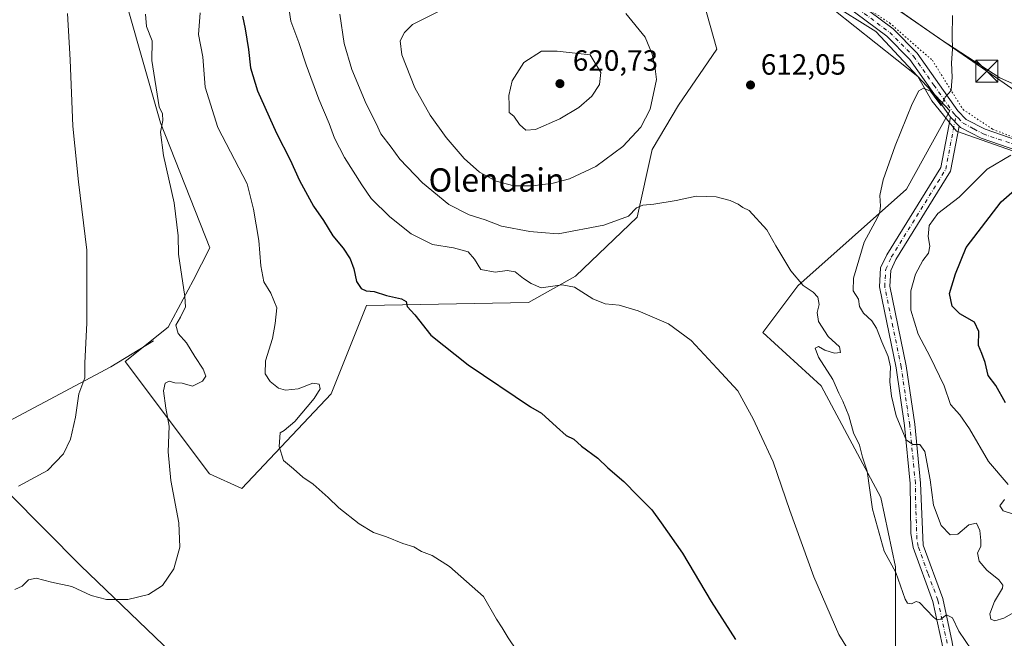
# Model space of a CAD drawing. Units: metres. Extents: x 617563 to 621012, y 4736367 to 4738746.
# Drawn here: x 620370 to 620707, y 4736659 to 4736871 of the extents above; entities that cross this region are included whole.
import ezdxf
from ezdxf.enums import TextEntityAlignment as Align

# ---------------------------------------------------------------- set-up
doc = ezdxf.new("R2010")
doc.units = ezdxf.units.M
doc.header["$MEASUREMENT"] = 0
doc.linetypes.add('DGN Style 4', pattern=[2.6384748266838614, 1.318413404963828, -0.6592067024819142, 0.001648016756204785, -0.6592067024819142])
doc.linetypes.add('DGN Style 5', pattern=[1.1536117293433497, 0.4944050268614355, -0.6592067024819142])
for name, color, linetype, lineweight in [('Arbolado forestal CxS', 92, 'Continuous', 0), ('Camino Cxs', 7, 'Continuous', 0), ('Camino eje', 30, 'DGN Style 4', 13), ('Cima', 7, 'Continuous', 0), ('Corriente natural lineal', 142, 'Continuous', 13), ('Cultivos herbáceos CxS', 92, 'Continuous', 0), ('Curva de nivel maestra', 30, 'Continuous', 30), ('Curva de nivel normal', 30, 'Continuous', 0), ('Pista pavimentada Cxs', 135, 'Continuous', 0), ('Pista pavimentada eje', 135, 'DGN Style 4', 0), ('Prado CxS', 92, 'Continuous', 0), ('Punto de cota en terreno', 7, 'Continuous', 0), ('Rótulo de punto de cota en terreno', 7, 'Continuous', 0), ('Tendido', 6, 'Continuous', 0), ('Texto cartográfico', 7, 'Continuous', 0), ('Torre de tendido puntual', 7, 'Continuous', 0), ('Vía pecuaria CxS', 92, 'Continuous', 13), ('Vía pecuaria eje', 92, 'DGN Style 5', 0)]:
    doc.layers.add(name, color=color, linetype=linetype, lineweight=lineweight)
doc.styles.add('Style-Arial', font='txt')

# ---------------------------------------------------------------- blocks, each defined once
blk = doc.blocks.new('*U8')
at = {"layer": 'Cultivos herbáceos CxS', "color": 92, "linetype": 'Continuous', "lineweight": 0}
for points in [[(620401.5573000005, 4736894.475500001, 586.3730999999971), (620418.3387000002, 4736835.567299999, 590.0976999999984), (620435.2845000001, 4736792.773700001, 591.6355999999942), (620429.5232999995, 4736781.642100001, 590.4137000000047), (620420.9738999996, 4736765.6873, 589.306899999996), (620406.2525000004, 4736753.954299999, 587.2109000000055), (620435.1146999998, 4736715.530300001, 591.9618999999948), (620446.1913000002, 4736710.492500001, 592.6624000000012), (620476.7392999995, 4736742.8705, 596.8261999999959), (620488.8233000003, 4736773.0975, 599.578999999998), (620544.2059000004, 4736774.103900001, 603.6003999999957), (620560.3176999995, 4736783.1721, 606.4988000000012), (620581.4637000002, 4736803.3237, 610.354800000001), (620586.4993000003, 4736826.497300001, 613.6708000000071), (620595.5623000005, 4736841.610500001, 613.9198999999935), (620608.6530999999, 4736860.755100001, 611.9308000000019), (620598.2660999997, 4736897.742900001, 607.4363000000012)], [(620646.9171000002, 4736876.875700001, 610.9706000000006), (620663.0292999997, 4736866.799699999, 612.2250000000058), (620688.3443, 4736839.678300001, 615.6089000000065), (620673.4945, 4736812.9497, 615.9860999999946), (620636.3702999996, 4736779.786699999, 610.0329000000056), (620624.4237000003, 4736763.891899999, 607.4189000000042), (620644.2893000003, 4736745.632900001, 608.7342000000062), (620664.7001, 4736707.467700001, 610.6462999999932), (620669.7467, 4736683.667099999, 610.3472000000038), (620669.7452999996, 4736630.265500001, 604.3141000000032)]]:
    blk.add_polyline3d(points, dxfattribs=at)
blk.add_polyline3d([(620323.6747000003, 4736474.858100001, 569.8754999999946), (620376.0358999996, 4736447.653899999, 573.3772000000026), (620399.1958999997, 4736451.6841, 576.0222000000067), (620442.4965000004, 4736489.971700001, 582.773000000001), (620465.6602999996, 4736505.933499999, 584.8968000000023), (620502.9188999999, 4736529.1075, 587.2669000000024), (620517.7043000003, 4736544.456300001, 588.6701999999932), (620519.7389000002, 4736575.5703, 592.8043999999937), (620483.7786999998, 4736602.9387, 595.366200000004), (620447.5384999998, 4736629.863700001, 594.761599999998), (620391.1388999998, 4736684.004699999, 588.5011999999988), (620341.8103, 4736733.644500001, 581.4875000000029), (620312.5043000003, 4736744.2203, 576.0464999999967), (620278.3727000002, 4736746.743100001, 570.859700000001), (620266.9121000003, 4736740.406300001, 568.8871999999974), (620240.1080999998, 4736725.585100001, 565.2014999999956), (620227.6939000003, 4736711.3487, 563.6885000000038), (620190.3835000005, 4736665.111099999, 561.4058999999979), (620220.5239000004, 4736644.633099999, 564.3693000000058), (620221.6902999999, 4736611.664100001, 565.2091999999975), (620214.0702999998, 4736572.8529, 562.0301000000036), (620207.7937000003, 4736534.056500001, 560.8049000000028), (620226.0022999998, 4736533.2985, 562.2814000000071), (620279.3693000004, 4736500.0481, 566.9815999999992)], close=True, dxfattribs=at)
blk = doc.blocks.new('5PATER')
at = {"layer": 'Prado CxS', "linetype": 'Continuous', "lineweight": 0}
h = blk.add_hatch(color=51, dxfattribs=at)
edge = h.paths.add_edge_path()
edge.add_ellipse((0, 0), major_axis=(-0.1095731443231308, -0.1110710700762829), ratio=0.9994222409660322, start_angle=0, end_angle=360)
blk = doc.blocks.new('*U20')
at = {"layer": 'Camino Cxs', "color": 7, "linetype": 'Continuous', "lineweight": 0}
blk.add_polyline3d([(620685.7200999996, 4736657.2301, 610.6359999999986), (620682.5500999996, 4736671.8301, 611.3801999999996), (620675.7901, 4736690.2601, 614.6536000000051), (620675.0401, 4736695.1801, 615.0806000000011), (620674.8300999999, 4736712.1601, 616.9171999999963), (620672.8901000004, 4736732.040100001, 618.6726000000053), (620669.9801000003, 4736751.8101, 617.6854000000021), (620664.3101000005, 4736779.440099999, 623.812300000005), (620664.6901000004, 4736785.950099999, 622.8065999999963), (620666.7901, 4736790.460100001, 622.4986000000063), (620685.2901, 4736820.340100001, 619.2755999999936), (620688.5500999996, 4736837.550100001, 616.1503999999986), (620691.5401, 4736834.4801, 616.6367000000029), (620688.6201, 4736819.040100001, 621.559500000003), (620669.8901000004, 4736788.790100001, 620.2406999999948), (620668.1601, 4736785.0701, 620.2798999999941), (620667.8400999998, 4736779.690099999, 620.3894), (620673.4301000005, 4736752.420100001, 617.6765000000014), (620676.3701, 4736732.470100001, 617.8675999999978), (620678.3300999999, 4736712.350099999, 615.3276999999945), (620679.2001, 4736691.140100001, 614.8801999999996), (620685.9301000005, 4736672.8101, 611.5822000000044), (620689.1700999998, 4736657.890100001, 610.4955000000045)], dxfattribs=at)
blk = doc.blocks.new('5TTEND')
at = {"layer": 'Cima', "color": 7, "linetype": 'Continuous', "lineweight": 0}
for p, q in [((-0.375, 0.3754), (0.375, -0.3746)), ((0.3720000000000001, 0.3784000000000001), (-0.3720000000000001, -0.3776))]:
    blk.add_line(p, q, dxfattribs=at)
at = {"layer": 'Cima', "color": 7, "linetype": 'Continuous', "lineweight": 0, "flags": 128}
blk.add_lwpolyline([(-0.375, -0.3746), (0.375, -0.3746), (0.375, 0.3754), (-0.375, 0.3754), (-0.3720000000000001, -0.3776)], dxfattribs=at)

msp = doc.modelspace()

# ---------------------------------------------------------------- linework, layer by layer
at = {"layer": 'Arbolado forestal CxS', "color": 92, "linetype": 'Continuous', "lineweight": 0}
for points in [[(620598.2660999997, 4736897.742900001, 607.4363000000012), (620608.6530999999, 4736860.755100001, 611.9308000000019), (620595.5623000005, 4736841.610500001, 613.9198999999935), (620586.4993000003, 4736826.497300001, 613.6708000000071), (620581.4637000002, 4736803.3237, 610.354800000001), (620560.3176999995, 4736783.1721, 606.4988000000012), (620544.2059000004, 4736774.103900001, 603.6003999999957), (620488.8233000003, 4736773.0975, 599.578999999998), (620476.7392999995, 4736742.8705, 596.8261999999959), (620446.1913000002, 4736710.492500001, 592.6624000000012), (620435.1146999998, 4736715.530300001, 591.9618999999948), (620406.2525000004, 4736753.954299999, 587.2109000000055), (620420.9738999996, 4736765.6873, 589.306899999996), (620429.5232999995, 4736781.642100001, 590.4137000000047), (620435.2845000001, 4736792.773700001, 591.6355999999942), (620418.3387000002, 4736835.567299999, 590.0976999999984), (620401.5573000005, 4736894.475500001, 586.3730999999971)], [(620401.5573000005, 4736894.475500001, 586.3730999999971), (620418.3387000002, 4736835.567299999, 590.0976999999984), (620435.2845000001, 4736792.773700001, 591.6355999999942), (620429.5232999995, 4736781.642100001, 590.4137000000047), (620420.9738999996, 4736765.6873, 589.306899999996), (620406.2525000004, 4736753.954299999, 587.2109000000055), (620435.1146999998, 4736715.530300001, 591.9618999999948), (620446.1913000002, 4736710.492500001, 592.6624000000012), (620476.7392999995, 4736742.8705, 596.8261999999959), (620488.8233000003, 4736773.0975, 599.578999999998), (620544.2059000004, 4736774.103900001, 603.6003999999957), (620560.3176999995, 4736783.1721, 606.4988000000012), (620581.4637000002, 4736803.3237, 610.354800000001), (620586.4993000003, 4736826.497300001, 613.6708000000071), (620595.5623000005, 4736841.610500001, 613.9198999999935), (620608.6530999999, 4736860.755100001, 611.9308000000019), (620598.2660999997, 4736897.742900001, 607.4363000000012)], [(620753.7285000002, 4736428.407400001, 625.3515999999945), (620611.1244000001, 4736425.940099999, 595.3907000000036), (620604.6300999997, 4736438.917099999, 593.3104000000021), (620596.3537, 4736465.715299999, 589.7244999999966), (620592.0355000002, 4736502.635299999, 588.3203000000067), (620612.6054999996, 4736519.8815, 590.9725999999937), (620636.7512999997, 4736520.5211, 593.0219999999972), (620661.1419000002, 4736538.407099999, 596.9471999999951), (620663.6898999996, 4736575.477299999, 600.8902999999991), (620669.7452999996, 4736630.265500001, 604.3141000000032), (620669.7467, 4736683.667099999, 610.3472000000038), (620664.7001, 4736707.467700001, 610.6462999999932), (620644.2893000003, 4736745.632900001, 608.7342000000062), (620624.4237000003, 4736763.891899999, 607.4189000000042), (620636.3702999996, 4736779.786699999, 610.0329000000056), (620673.4945, 4736812.9497, 615.9860999999946), (620688.3443, 4736839.678300001, 615.6089000000065), (620663.0292999997, 4736866.799699999, 612.2250000000058), (620646.9171000002, 4736876.875700001, 610.9706000000006)], [(620646.9171000002, 4736876.875700001, 610.9706000000006), (620663.0292999997, 4736866.799699999, 612.2250000000058), (620688.3443, 4736839.678300001, 615.6089000000065), (620673.4945, 4736812.9497, 615.9860999999946), (620636.3702999996, 4736779.786699999, 610.0329000000056), (620624.4237000003, 4736763.891899999, 607.4189000000042), (620644.2893000003, 4736745.632900001, 608.7342000000062), (620664.7001, 4736707.467700001, 610.6462999999932), (620669.7467, 4736683.667099999, 610.3472000000038), (620669.7452999996, 4736630.265500001, 604.3141000000032), (620663.6898999996, 4736575.477299999, 600.8902999999991), (620661.1419000002, 4736538.407099999, 596.9471999999951), (620636.7512999997, 4736520.5211, 593.0219999999972), (620612.6054999996, 4736519.8815, 590.9725999999937), (620592.0355000002, 4736502.635299999, 588.3203000000067), (620596.3537, 4736465.715299999, 589.7244999999966), (620604.6300999997, 4736438.917099999, 593.3104000000021), (620611.1243000003, 4736425.940199999, 595.3905999999988)], [(620376.0358999996, 4736447.653899999, 573.3772000000026), (620399.1958999997, 4736451.6841, 576.0222000000067), (620442.4965000004, 4736489.971700001, 582.773000000001), (620465.6602999996, 4736505.933499999, 584.8968000000023), (620502.9188999999, 4736529.1075, 587.2669000000024), (620517.7043000003, 4736544.456300001, 588.6701999999932), (620519.7389000002, 4736575.5703, 592.8043999999937), (620483.7786999998, 4736602.9387, 595.366200000004), (620447.5384999998, 4736629.863700001, 594.761599999998), (620391.1388999998, 4736684.004699999, 588.5011999999988), (620341.8103, 4736733.644500001, 581.4875000000029)]]:
    msp.add_polyline3d(points, dxfattribs=at)
msp.add_polyline3d([(620399.1958999997, 4736451.6841, 576.0222000000067), (620376.0358999996, 4736447.653899999, 573.3772000000026), (620323.6747000003, 4736474.858100001, 569.8754999999946), (620279.3693000004, 4736500.0481, 566.9815999999992), (620226.0022999998, 4736533.2985, 562.2814000000071), (620207.7937000003, 4736534.056500001, 560.8049000000028), (620214.0702999998, 4736572.8529, 562.0301000000036), (620221.6902999999, 4736611.664100001, 565.2091999999975), (620220.5239000004, 4736644.633099999, 564.3693000000058), (620190.3835000005, 4736665.111099999, 561.4058999999979), (620227.6939000003, 4736711.3487, 563.6885000000038), (620240.1080999998, 4736725.585100001, 565.2014999999956), (620266.9121000003, 4736740.406300001, 568.8871999999974), (620278.3727000002, 4736746.743100001, 570.859700000001), (620312.5043000003, 4736744.2203, 576.0464999999967), (620341.8103, 4736733.644500001, 581.4875000000029), (620391.1388999998, 4736684.004699999, 588.5011999999988), (620447.5384999998, 4736629.863700001, 594.761599999998), (620483.7786999998, 4736602.9387, 595.366200000004), (620519.7389000002, 4736575.5703, 592.8043999999937), (620517.7043000003, 4736544.456300001, 588.6701999999932), (620502.9188999999, 4736529.1075, 587.2669000000024), (620465.6602999996, 4736505.933499999, 584.8968000000023), (620442.4965000004, 4736489.971700001, 582.773000000001)], close=True, dxfattribs=at)
at = {"layer": 'Camino Cxs', "color": 7, "linetype": 'Continuous', "lineweight": 0, "extrusion": (-0.07866945687729697, 0.08077432530107426, 0.9936229792666772), "elevation": 334397.8472399215, "flags": 128}
msp.add_lwpolyline([(-3749593.126940298, -2941358.312450245), (-3749593.126940298, -2941362.625394447)], dxfattribs=at)
at = {"layer": 'Camino Cxs', "color": 7, "linetype": 'Continuous', "lineweight": 0}
for points in [[(620693.3098999998, 4736427.3621, 618.050700000007), (620691.8501000004, 4736451.9001, 617.573900000003), (620692.7001, 4736486.950099999, 610.9560999999958), (620693.2200999996, 4736494.6601, 610.379700000005), (620697.8800999997, 4736538.270099999, 610.5886000000028), (620699.2701000003, 4736562.7501, 610.4728000000032), (620698.9501, 4736572.7501, 607.6652999999933), (620698.2500999998, 4736578.620100001, 607.3494000000064), (620692.3400999998, 4736603.8101, 607.2057000000059), (620689.2100999998, 4736635.5801, 608.1226000000024), (620685.7200999996, 4736657.2301, 610.6359999999986), (620682.5500999996, 4736671.8301, 611.3801999999996), (620675.7901, 4736690.2601, 614.6536000000051), (620675.0401, 4736695.1801, 615.0806000000011), (620674.8300999999, 4736712.1601, 616.9171999999963), (620672.8901000004, 4736732.040100001, 618.6726000000053), (620669.9801000003, 4736751.8101, 617.6854000000021), (620664.3101000005, 4736779.440099999, 623.812300000005), (620664.6901000004, 4736785.950099999, 622.8065999999963), (620666.7901, 4736790.460100001, 622.4986000000063), (620685.2901, 4736820.340100001, 619.2755999999936), (620688.5500999996, 4736837.550100001, 616.1503999999986)], [(620691.5401, 4736834.4801, 616.6367000000029), (620688.6201, 4736819.040100001, 621.559500000003), (620669.8901000004, 4736788.790100001, 620.2406999999948), (620668.1601, 4736785.0701, 620.2798999999941), (620667.8400999998, 4736779.690099999, 620.3894), (620673.4301000005, 4736752.420100001, 617.6765000000014), (620676.3701, 4736732.470100001, 617.8675999999978), (620678.3300999999, 4736712.350099999, 615.3276999999945), (620679.2001, 4736691.140100001, 614.8801999999996), (620685.9301000005, 4736672.8101, 611.5822000000044), (620689.1700999998, 4736657.890100001, 610.4955000000045), (620692.6901000004, 4736636.030099999, 608.613599999997), (620695.8101000005, 4736604.390100001, 609.9714999999997), (620701.7200999996, 4736579.2301, 608.7737999999954), (620702.4501, 4736573.0101, 608.571100000001), (620702.7801000001, 4736562.700099999, 608.1923999999999), (620701.3800999997, 4736537.9901, 611.0537999999942), (620696.7100999998, 4736494.360099999, 610.0451999999932), (620696.2001, 4736486.790100001, 610.6089000000065), (620695.3601000002, 4736451.960100001, 618.5307999999932), (620696.8202000001, 4736427.422800001, 619.4936000000016)]]:
    msp.add_polyline3d(points, dxfattribs=at)
at = {"layer": 'Camino eje', "color": 30, "linetype": 'DGN Style 4', "lineweight": 13}
msp.add_polyline3d([(620687.4451000001, 4736657.5601, 610.0981999999931), (620684.2401000002, 4736672.3201, 611.4878999999928), (620680.8750999998, 4736681.485099999, 613.0387999999948), (620677.4951, 4736690.700099999, 613.6910000000062), (620677.1201, 4736693.1601, 613.5871999999945), (620676.6851000005, 4736703.765100001, 615.2314999999944), (620676.5800999999, 4736712.255100001, 615.4593000000023), (620674.6300999997, 4736732.255100001, 618.2860999999976), (620671.7050999999, 4736752.1151, 617.0457000000024), (620668.9101, 4736765.7501, 617.9599000000017), (620666.0751, 4736779.565099999, 621.8077000000048), (620666.2351000002, 4736782.255100001, 622.1339000000007), (620666.4250999996, 4736785.5101, 621.0764999999956), (620668.3400999998, 4736789.6251, 621.0800000000017), (620686.9550999999, 4736819.690099999, 620.1774000000005), (620690.4243000001, 4736838.0187, 616.2335000000021)], dxfattribs=at)
at = {"layer": 'Corriente natural lineal', "color": 142, "linetype": 'Continuous', "lineweight": 13}
msp.add_polyline3d([(620416.0000999998, 4736761.0001, 588.713499999998), (620401.3901000004, 4736752.110099999, 586.3828999999969), (620364.7600999996, 4736732.620100001, 583.2933000000048), (620359.9401000004, 4736731.210100001, 582.9682999999932), (620348.5900999998, 4736731.450099999, 582.1904999999971), (620325.6201, 4736734.530099999, 577.876099999994), (620317.0401, 4736736.700099999, 575.5959000000003), (620301.6901000004, 4736742.520099999, 572.4043999999994), (620297.1300999997, 4736742.100099999, 571.7360999999946), (620289.8101000005, 4736740.6801, 571.5712000000058), (620278.8501000004, 4736737.950099999, 570.0280999999959), (620258.1801000005, 4736727.630100001, 567.4216000000015), (620253.6700999998, 4736724.100099999, 567.1040999999968), (620221.7100999998, 4736692.170100001, 563.4639000000025), (620202.6901000004, 4736671.6801, 562.123900000006), (620185.1001000004, 4736660.1501, 561.306700000001)], dxfattribs=at)
at = {"layer": 'Cultivos herbáceos CxS', "color": 92, "linetype": 'Continuous', "lineweight": 0}
for points in [[(620401.5573000005, 4736894.475500001, 586.3730999999971), (620418.3387000002, 4736835.567299999, 590.0976999999984), (620435.2845000001, 4736792.773700001, 591.6355999999942), (620429.5232999995, 4736781.642100001, 590.4137000000047), (620420.9738999996, 4736765.6873, 589.306899999996), (620406.2525000004, 4736753.954299999, 587.2109000000055), (620435.1146999998, 4736715.530300001, 591.9618999999948), (620446.1913000002, 4736710.492500001, 592.6624000000012), (620476.7392999995, 4736742.8705, 596.8261999999959), (620488.8233000003, 4736773.0975, 599.578999999998), (620544.2059000004, 4736774.103900001, 603.6003999999957), (620560.3176999995, 4736783.1721, 606.4988000000012), (620581.4637000002, 4736803.3237, 610.354800000001), (620586.4993000003, 4736826.497300001, 613.6708000000071), (620595.5623000005, 4736841.610500001, 613.9198999999935), (620608.6530999999, 4736860.755100001, 611.9308000000019), (620598.2660999997, 4736897.742900001, 607.4363000000012)], [(620646.9171000002, 4736876.875700001, 610.9706000000006), (620663.0292999997, 4736866.799699999, 612.2250000000058), (620688.3443, 4736839.678300001, 615.6089000000065), (620673.4945, 4736812.9497, 615.9860999999946), (620636.3702999996, 4736779.786699999, 610.0329000000056), (620624.4237000003, 4736763.891899999, 607.4189000000042), (620644.2893000003, 4736745.632900001, 608.7342000000062), (620664.7001, 4736707.467700001, 610.6462999999932), (620669.7467, 4736683.667099999, 610.3472000000038), (620669.7452999996, 4736630.265500001, 604.3141000000032), (620663.6898999996, 4736575.477299999, 600.8902999999991), (620661.1419000002, 4736538.407099999, 596.9471999999951), (620636.7512999997, 4736520.5211, 593.0219999999972), (620612.6054999996, 4736519.8815, 590.9725999999937), (620592.0355000002, 4736502.635299999, 588.3203000000067), (620596.3537, 4736465.715299999, 589.7244999999966), (620604.6300999997, 4736438.917099999, 593.3104000000021), (620611.1243000003, 4736425.940199999, 595.3905999999988)], [(620376.0358999996, 4736447.653899999, 573.3772000000026), (620399.1958999997, 4736451.6841, 576.0222000000067), (620442.4965000004, 4736489.971700001, 582.773000000001), (620465.6602999996, 4736505.933499999, 584.8968000000023), (620502.9188999999, 4736529.1075, 587.2669000000024), (620517.7043000003, 4736544.456300001, 588.6701999999932), (620519.7389000002, 4736575.5703, 592.8043999999937), (620483.7786999998, 4736602.9387, 595.366200000004), (620447.5384999998, 4736629.863700001, 594.761599999998), (620391.1388999998, 4736684.004699999, 588.5011999999988), (620341.8103, 4736733.644500001, 581.4875000000029)]]:
    msp.add_polyline3d(points, dxfattribs=at)
at = {"layer": 'Curva de nivel maestra', "color": 30, "linetype": 'Continuous', "lineweight": 30, "flags": 128}
for points, elevation in [([(620446.4500000002, 4736872.040100001), (620447.3499999996, 4736867.800100001), (620448.5199999996, 4736860.670100001), (620449.1600000003, 4736854.450099999), (620451.5999999996, 4736846.5801), (620458.0499999998, 4736832.0101), (620462.75, 4736822.920100001), (620465.9100000003, 4736815.9101), (620470.7000000002, 4736807.0601), (620474.0800000001, 4736802.190099999), (620477.2699999996, 4736796.950099999), (620480.9000000004, 4736792.710100001), (620483.2599999999, 4736789.0801), (620484.5, 4736785.6501), (620485.4500000002, 4736781.290100001), (620487, 4736778.940099999), (620488.75, 4736778.170100001), (620491.4500000002, 4736777.880100001), (620495.6600000003, 4736776.5101), (620500.8499999996, 4736775.390100001), (620502.3600000005, 4736774.4801), (620502.7300000006, 4736772.710100001), (620505.3799999999, 4736769.860099999), (620510.8899999997, 4736762.9801), (620523.6399999997, 4736752.780099999), (620544.9199999999, 4736738.4001), (620548.7400000002, 4736736.3101), (620553.7999999998, 4736731.610099999), (620557.1600000003, 4736728.640100001), (620559.7199999997, 4736727.340100001), (620562.3200000003, 4736725.030099999), (620567.9400000004, 4736720.9001), (620571.3700000001, 4736717.520099999), (620576.8200000003, 4736712.870100001), (620581.5800000001, 4736708.020099999), (620586.4400000004, 4736703.1501), (620589.5899999999, 4736698.720100001), (620596.9199999999, 4736688.380100001), (620606.7199999997, 4736671.840100001), (620615.0700000003, 4736658.860099999)], 600), ([(620707.3799999999, 4736739.8201), (620704.04, 4736745.710100001), (620701.4800000006, 4736749.1601), (620700.4199999999, 4736753.550100001), (620699.2800000003, 4736756.6601), (620698.1600000003, 4736759.390100001), (620698.2199999997, 4736764.1501), (620696.8099999996, 4736767.420100001), (620691.8300000001, 4736770.300100001), (620689.1600000003, 4736772.920100001), (620688.2800000003, 4736777.2601), (620690.25, 4736783.970100001), (620693.9699999997, 4736793.0001), (620705.9400000004, 4736808.590100001), (620714.2000000002, 4736815.850099999)], 625)]:
    msp.add_lwpolyline(points, dxfattribs=dict(at, elevation=elevation))
at = {"layer": 'Curva de nivel normal', "color": 30, "linetype": 'Continuous', "lineweight": 0, "flags": 128}
for points, elevation in [([(620659.0999999996, 4736646.5601), (620650.3799999999, 4736660.5001), (620641.8200000003, 4736680.280099999), (620633.6600000003, 4736703.0001), (620627.9500000002, 4736719.670100001), (620623.29, 4736729.700099999), (620621.1399999997, 4736734.340100001), (620619.2699999996, 4736737.5801), (620615.79, 4736743.880100001), (620608.7800000003, 4736751.520099999), (620599.9199999999, 4736761.130100001), (620592.1399999997, 4736766.880100001), (620581.7000000002, 4736771.290100001), (620575.2400000002, 4736773.170100001), (620570.4800000006, 4736773.710100001), (620566.2999999998, 4736775.340100001), (620559.9199999999, 4736779.380100001), (620555.7199999997, 4736780.140100001), (620548.54, 4736779.140100001), (620545.1500000004, 4736780.5801), (620542.5199999996, 4736782.3301), (620539.6600000003, 4736784.5701), (620536.9500000002, 4736785.0801), (620532.8899999997, 4736784.530099999), (620527.9699999997, 4736785.380100001), (620525.7599999999, 4736788.9001), (620523.5999999996, 4736791.5101), (620518.5499999998, 4736792.780099999), (620511.3899999997, 4736794.020099999), (620504.1200000001, 4736797.600099999), (620496.8399999999, 4736803.380100001), (620490.4000000004, 4736809.6801), (620487.2599999999, 4736814.380100001), (620481.29, 4736823.720100001), (620477.8399999999, 4736830.390100001), (620476.1100000005, 4736835.390100001), (620472.5, 4736843.720100001), (620468.1600000003, 4736855.390100001), (620465.6699999999, 4736863.050100001), (620462.9500000002, 4736870.390100001), (620462.0099999999, 4736876.390100001)], 605), ([(620368.5, 4736675.9901), (620371.0099999999, 4736677.050100001), (620373.1699999999, 4736679.200099999), (620375.8200000003, 4736679.780099999), (620381.0599999996, 4736678.460100001), (620388.0099999999, 4736676.920100001), (620394.6799999997, 4736673.8301), (620399.8899999997, 4736672.520099999), (620407.1399999997, 4736672.4801), (620414.2199999997, 4736674.280099999), (620419.04, 4736677.290100001), (620422.8899999997, 4736683.040100001), (620425.0300000003, 4736690.380100001), (620424.6699999999, 4736698.7401), (620421.9600000001, 4736713.1801), (620421.04, 4736723.0801), (620421.3700000001, 4736731.860099999), (620420.2199999997, 4736737.970100001), (620419.3399999999, 4736743.860099999), (620419.9299999997, 4736746.530099999), (620421.3200000003, 4736747.2601), (620423.2800000003, 4736746.6601), (620425.79, 4736746.540100001), (620429.2800000003, 4736745.5601), (620432.6900000004, 4736747.200099999), (620433.8200000003, 4736748.880100001), (620433, 4736751.340100001), (620430.1699999999, 4736755.620100001), (620427.2999999998, 4736760.3101), (620424.4100000003, 4736763.530099999), (620423.5700000003, 4736766.4101), (620425.25, 4736769.1501), (620426.9400000004, 4736772.620100001), (620426.6600000003, 4736776.1501), (620424.4800000006, 4736790.670100001), (620424.3600000005, 4736796.9301), (620423.0800000001, 4736808.270099999), (620419.4199999999, 4736824.390100001), (620418.3799999999, 4736832.390100001), (620419.1699999999, 4736836.390100001), (620419.0199999996, 4736838.720100001), (620417.9699999997, 4736841.110099999), (620415.4299999997, 4736856.9301), (620415.4800000006, 4736863.700099999), (620413.5300000003, 4736868.5701), (620413.2199999997, 4736872.720100001)], 590), ([(620369.75, 4736711.2601), (620379.7199999997, 4736716.620100001), (620385.2000000002, 4736722.380100001), (620387.6200000001, 4736727.380100001), (620389.2400000002, 4736734.850099999), (620390.4699999997, 4736742.920100001), (620392.5199999996, 4736748.340100001), (620392.5300000003, 4736753.360099999), (620393.1799999997, 4736767.200099999), (620393.1799999997, 4736792.040100001), (620390.2800000003, 4736815.380100001), (620388.3899999997, 4736834.460100001), (620387.5, 4736857.170100001), (620386.54, 4736873.040100001)], 585), ([(620542.9900000002, 4736650.960100001), (620537.2999999998, 4736659.4301), (620535.2400000002, 4736662.870100001), (620533.2699999996, 4736665.7401), (620528.9000000004, 4736673.5101), (620517.2300000006, 4736683.780099999), (620511.25, 4736687.5801), (620507.6399999997, 4736688.970100001), (620505.0199999996, 4736690.5001), (620501.2999999998, 4736691.710100001), (620495.6600000003, 4736693.950099999), (620491.2300000006, 4736695.4801), (620486.3600000005, 4736698.380100001), (620479.3399999999, 4736703.850099999), (620475.7599999999, 4736707.380100001), (620470.54, 4736711.920100001), (620467.1100000005, 4736714.3201), (620463.8200000003, 4736717.190099999), (620460.4800000006, 4736720.0601), (620459, 4736724.850099999), (620459.2999999998, 4736729.5801), (620460.6699999999, 4736730.380100001), (620464.2800000003, 4736733.4001), (620470.9800000006, 4736741.2301), (620472.9500000002, 4736744.5701), (620472.6299999999, 4736746.1801), (620470.5, 4736746.4901), (620465.4500000002, 4736744.630100001), (620461.1100000005, 4736744.170100001), (620458.7000000002, 4736744.860099999), (620455.9299999997, 4736747.0801), (620454.2000000002, 4736749.690099999), (620454.2999999998, 4736754.130100001), (620456.6500000004, 4736761.780099999), (620457.5800000001, 4736766.9801), (620458.1399999997, 4736772.280099999), (620456.1200000001, 4736777.280099999), (620453.7199999997, 4736781.220100001), (620452.6900000004, 4736786.640100001), (620452.0199999996, 4736795.350099999), (620450.1399999997, 4736806.090100001), (620448.0700000003, 4736814.720100001), (620437.9900000002, 4736833.950099999), (620433.6699999999, 4736847.770099999), (620432.8799999999, 4736858.1801), (620431.3200000003, 4736865.8301), (620431.9199999999, 4736873.2501)], 595), ([(620695.7800000003, 4736655.270099999), (620691.4400000004, 4736661.6801), (620689.2100000001, 4736666.190099999), (620687.2599999999, 4736667.2601), (620685.29, 4736665.7601), (620683.8899999997, 4736665.600099999), (620682.79, 4736666.470100001), (620677.9600000001, 4736671.4801), (620676.79, 4736671.880100001), (620675.2400000002, 4736671.0601), (620673.8499999996, 4736671.2601), (620673.0499999998, 4736672.6801), (620669.8499999996, 4736681.7601), (620665.9299999997, 4736689.100099999), (620661.9500000002, 4736703.420100001), (620660.0999999996, 4736716.4001), (620658.4299999997, 4736721.2401), (620657.4299999997, 4736725.3101), (620655.4500000002, 4736729.540100001), (620653.7699999996, 4736735.3101), (620651.7999999998, 4736740.420100001), (620650.4000000004, 4736743.140100001), (620648.3700000001, 4736747.8101), (620643.4600000001, 4736755.4001), (620642.3200000003, 4736758.4901), (620643.3799999999, 4736759.030099999), (620645.5700000003, 4736757.870100001), (620648.9100000003, 4736756.7401), (620650.9600000001, 4736757.0001), (620650.6500000004, 4736758.920100001), (620646.7300000006, 4736762.4801), (620643.4699999997, 4736767.670100001), (620643.0300000003, 4736770.7601), (620643.6299999999, 4736773.4301), (620643.1600000003, 4736775.9901), (620641.5800000001, 4736777.6501), (620638.1399999997, 4736779.940099999), (620633.9400000004, 4736784.940099999), (620628.8799999999, 4736793.5601), (620625.8099999996, 4736798.970100001), (620619.7699999996, 4736805.5801), (620617.5199999996, 4736806.670100001), (620615.9500000002, 4736807.7601), (620613.2199999997, 4736809.030099999), (620608.4699999997, 4736810.3301), (620601.54, 4736810.5601), (620594.7000000002, 4736809.030099999), (620587.0899999999, 4736807.7501), (620583.3700000001, 4736807.470100001), (620581.2300000006, 4736806.5001), (620578.4199999999, 4736803.710100001), (620569.9900000002, 4736800.540100001), (620554.3600000005, 4736797.6501), (620548.5700000003, 4736798.050100001), (620544.6399999997, 4736798.450099999), (620535.0199999996, 4736800.280099999), (620529.4100000003, 4736802.380100001), (620523.9800000006, 4736804.120100001), (620516.9400000004, 4736807.6501), (620507.9800000006, 4736815.030099999), (620500.2800000003, 4736823.210100001), (620497.25, 4736827.300100001), (620493.7300000006, 4736831.870100001), (620492.1399999997, 4736835.3301), (620488.7599999999, 4736842.0601), (620483.8499999996, 4736853.880100001), (620481.1600000003, 4736862.7601), (620479.7000000002, 4736872.720100001)], 610), ([(620513.4900000002, 4736873.7401), (620504.6200000001, 4736869.220100001), (620501.7800000003, 4736866.540100001), (620500.3899999997, 4736863.670100001), (620500.9500000002, 4736858.870100001), (620505.4100000003, 4736847.600099999), (620510.5499999998, 4736838.2401), (620516.04, 4736830.600099999), (620522.1900000004, 4736823.350099999), (620527.4500000002, 4736818.670100001), (620533.2300000006, 4736815.600099999), (620539.2300000006, 4736814.040100001), (620545.5999999996, 4736813.9901), (620552.7300000006, 4736814.9301), (620558.2699999996, 4736816.460100001), (620567.2300000006, 4736820.700099999), (620576.5599999996, 4736827.530099999), (620582.6600000003, 4736834.140100001), (620585.8399999999, 4736840.280099999), (620588, 4736850.390100001), (620587.4800000006, 4736855.020099999), (620586.5700000003, 4736859.0701), (620584.1799999997, 4736864.940099999), (620577.5599999996, 4736873.050100001)], 615), ([(620712.2699999996, 4736669.200099999), (620706.8200000003, 4736666.140100001), (620703.79, 4736665.2401), (620702.3899999997, 4736665.840100001), (620702.0099999999, 4736667.630100001), (620703.6699999999, 4736671.8301), (620706.4000000004, 4736676.360099999), (620706.4900000002, 4736677.450099999), (620705.0700000003, 4736679.300100001), (620700.9900000002, 4736682.5801), (620698.3799999999, 4736685.630100001), (620697.7599999999, 4736688.520099999), (620698.9699999997, 4736690.640100001), (620698.9400000004, 4736692.700099999), (620698.6600000003, 4736696.120100001), (620697.4299999997, 4736698.590100001), (620694.8600000005, 4736698.0801), (620691.0700000003, 4736694.890100001), (620688.4800000006, 4736694.6601), (620685.3499999996, 4736697.790100001), (620682.7800000003, 4736704.7501), (620681.6100000005, 4736713.440099999), (620679.79, 4736723.1501), (620678.0599999996, 4736725.530099999), (620675.7000000002, 4736725.5001), (620673.4500000002, 4736727.120100001), (620671.9199999999, 4736730.710100001), (620670.0300000003, 4736735.380100001), (620668.3600000005, 4736742.040100001), (620667.7999999998, 4736747.040100001), (620668.0199999996, 4736752.120100001), (620667.2999999998, 4736755.6801), (620665.0599999996, 4736760.640100001), (620663.3200000003, 4736765.290100001), (620661.6600000003, 4736767.8101), (620658.7699999996, 4736770.520099999), (620657.4800000006, 4736772.770099999), (620657.0999999996, 4736775.2401), (620655.2999999998, 4736778.100099999), (620655.3600000005, 4736782.5001), (620659.0899999999, 4736794.800100001), (620662.7599999999, 4736801.690099999), (620664.2599999999, 4736804.620100001), (620664.6500000004, 4736807.050100001), (620664.4600000001, 4736810.720100001), (620665.5099999999, 4736816.050100001), (620669.6399999997, 4736827.720100001), (620675.5, 4736842.050100001), (620677.79, 4736846.540100001), (620679.3799999999, 4736847.4001), (620681.7000000002, 4736846.440099999), (620684.2300000006, 4736843.050100001), (620685.3499999996, 4736841.4901), (620686.79, 4736844.3301), (620688.8600000005, 4736846.640100001), (620688.9699999997, 4736848.390100001), (620689.1799999997, 4736851.220100001), (620688.9800000006, 4736856.100099999), (620689.2800000003, 4736860.7601), (620689.1299999999, 4736865.2401), (620689.2800000003, 4736872.280099999)], 615), ([(620548.7100000001, 4736860.140100001), (620542.6500000004, 4736856.2601), (620538.6600000003, 4736850.0001), (620537.4900000002, 4736844.9801), (620537.6500000004, 4736841.470100001), (620537.6699999999, 4736839.110099999), (620539.2100000001, 4736837.870100001), (620541.1799999997, 4736835.030099999), (620543.2800000003, 4736833.0701), (620546.6699999999, 4736833.270099999), (620554.9699999997, 4736837.0001), (620561.4199999999, 4736840.800100001), (620565.9400000004, 4736844.720100001), (620568.5199999996, 4736848.720100001), (620568.9600000001, 4736852.780099999), (620565.3399999999, 4736858.8301), (620554.0599999996, 4736860.130100001), (620548.7100000001, 4736860.140100001)], 620), ([(620708.2599999999, 4736711.850099999), (620701.5499999998, 4736719.710100001), (620695.1200000001, 4736730.860099999), (620691.8099999996, 4736735.640100001), (620688.6100000005, 4736739.190099999), (620686.4500000002, 4736745.6601), (620681.5999999996, 4736755.530099999), (620677.4800000006, 4736763.2401), (620675.0700000003, 4736771.540100001), (620675.0199999996, 4736778.1501), (620676.5999999996, 4736783.780099999), (620679.1299999999, 4736788.440099999), (620681.1100000005, 4736790.960100001), (620681.5, 4736793.4001), (620680.8899999997, 4736796.7501), (620681.2999999998, 4736800.5101), (620684.2000000002, 4736804.590100001), (620691.5800000001, 4736810.1801), (620701.0700000003, 4736819.7601), (620709.2400000002, 4736824.4801)], 620), ([(620709.8300000001, 4736701.770099999), (620706.5499999998, 4736702.860099999), (620705.4900000002, 4736704.5801), (620707, 4736706.6801)], 620)]:
    msp.add_lwpolyline(points, dxfattribs=dict(at, elevation=elevation))
at = {"layer": 'Pista pavimentada Cxs', "color": 135, "linetype": 'Continuous', "lineweight": 0, "extrusion": (-0.07866945687729697, 0.08077432530107426, 0.9936229792666772), "elevation": 334397.8472399215, "flags": 128}
msp.add_lwpolyline([(-3749593.126940298, -2941358.312450245), (-3749593.126940298, -2941362.625394447)], dxfattribs=at)
at = {"layer": 'Pista pavimentada Cxs', "color": 135, "linetype": 'Continuous', "lineweight": 0}
for points in [[(620494.2100999998, 4736969.4301, 589.181899999996), (620494.6901000004, 4736967.620100001, 589.3249000000069), (620499.9101, 4736965.840100001, 590.040599999993), (620524.2200999996, 4736955.9301, 594.3831000000064), (620547.8701, 4736945.020099999, 596.7198999999965), (620571.3501000004, 4736936.350099999, 598.2877000000008), (620581.2600999996, 4736930.970100001, 598.3956000000035), (620616.1801000005, 4736907.0601, 603.5568000000058), (620668.9401000004, 4736867.7301, 612.3447000000015), (620677.2301000003, 4736859.4301, 613.9756999999954), (620691.1300999997, 4736839.690099999, 616.1738999999943), (620693.9901000002, 4736836.7401, 616.7302999999956), (620700.3901000004, 4736833.380100001, 618.2344000000012), (620722.0500999996, 4736825.920100001, 623.3620999999986), (620738.9700999996, 4736822.640100001, 623.915399999998), (620772.8601000002, 4736819.6601, 627.7902000000031), (620809.3901000004, 4736818.960100001, 632.8451999999961), (620841.7843000004, 4736814.5811, 638.0148999999947)], [(620688.5500999996, 4736837.550100001, 616.1503999999986), (620674.6700999998, 4736857.270099999, 614.6548999999941), (620666.7500999998, 4736865.200099999, 613.2807999999932), (620614.2401000002, 4736904.340100001, 604.8098000000027), (620579.5201000003, 4736928.110099999, 599.0443999999989), (620569.9600999998, 4736933.300100001, 602.0883999999933), (620546.5900999998, 4736941.9301, 599.0828000000038), (620522.8901000004, 4736952.860099999, 598.1717000000062), (620498.7401000002, 4736962.710100001, 590.4585999999981), (620494.0201000003, 4736964.3201, 589.8708999999944), (620482.7901, 4736965.200099999, 588.8270000000048)], [(620616.1801000005, 4736907.0601, 603.5568000000058), (620668.9401000004, 4736867.7301, 612.3447000000015), (620677.2301000003, 4736859.4301, 613.9756999999954), (620691.1300999997, 4736839.690099999, 616.1738999999943), (620693.9901000002, 4736836.7401, 616.7302999999956), (620700.3901000004, 4736833.380100001, 618.2344000000012), (620722.0500999996, 4736825.920100001, 623.3620999999986), (620738.9700999996, 4736822.640100001, 623.915399999998), (620772.8601000002, 4736819.6601, 627.7902000000031), (620809.3901000004, 4736818.960100001, 632.8451999999961), (620841.7843000004, 4736814.5811, 638.0148999999947), (620841.4956999999, 4736812.932499999, 637.0507999999973), (620840.9401000004, 4736811.3201, 636.8285000000033), (620809.1300999997, 4736815.630100001, 632.5620999999956), (620772.6901000004, 4736816.3201, 627.9612999999954), (620738.5000999998, 4736819.3301, 625.3087999999989), (620721.1801000005, 4736822.6801, 627.2271999999939), (620699.0601000005, 4736830.300100001, 621.2502999999997), (620691.9700999996, 4736834.030099999, 616.7260999999999), (620691.5401, 4736834.4801, 616.6367000000029), (620688.5500999996, 4736837.550100001, 616.1503999999986), (620674.6700999998, 4736857.270099999, 614.6548999999941), (620666.7500999998, 4736865.200099999, 613.2807999999932), (620614.2401000002, 4736904.340100001, 604.8098000000027)], [(620840.9401000004, 4736811.3201, 636.8285000000033), (620809.1300999997, 4736815.630100001, 632.5620999999956), (620772.6901000004, 4736816.3201, 627.9612999999954), (620738.5000999998, 4736819.3301, 625.3087999999989), (620721.1801000005, 4736822.6801, 627.2271999999939), (620699.0601000005, 4736830.300100001, 621.2502999999997), (620691.9700999996, 4736834.030099999, 616.7260999999999), (620691.5401, 4736834.4801, 616.6367000000029)]]:
    msp.add_polyline3d(points, dxfattribs=at)
at = {"layer": 'Pista pavimentada eje', "color": 135, "linetype": 'DGN Style 4', "lineweight": 0}
for points in [[(620486.4737, 4736968.9639, 588.780700000003), (620489.7748999996, 4736967.7873, 589.0022999999928), (620494.3551000003, 4736965.970100001, 589.5914000000049), (620499.3251, 4736964.2751, 590.2272999999988), (620511.4801000003, 4736959.3201, 593.8628999999928), (620523.5551000005, 4736954.395099999, 596.1472000000067), (620547.2301000003, 4736943.475099999, 598.0017999999982), (620570.6551000001, 4736934.825099999, 600.1897000000026), (620580.3901000004, 4736929.540100001, 598.6383999999962), (620615.2100999998, 4736905.700099999, 604.1247000000003), (620667.8450999996, 4736866.465100001, 612.700800000006), (620675.9501, 4736858.350099999, 614.2312999999995), (620682.9001000002, 4736848.4801, 615.2461999999941), (620689.8400999998, 4736838.620100001, 616.1456000000035), (620690.4243000001, 4736838.0187, 616.2335000000021)], [(620690.4243000001, 4736838.0187, 616.2335000000021), (620691.1760999998, 4736837.2481, 616.341499999995), (620692.8724999996, 4736835.497500001, 616.6974999999948), (620696.5251000002, 4736833.520099999, 617.9395999999979), (620699.7251000004, 4736831.840100001, 619.2035000000033), (620721.6151000002, 4736824.300100001, 625.2981), (620730.2751000002, 4736822.6251, 624.3071000000054), (620738.7351000002, 4736820.985099999, 624.5816000000051), (620772.7751000002, 4736817.9901, 627.8576999999932), (620790.9951, 4736817.645099999, 629.9725000000036), (620809.2600999996, 4736817.295100001, 632.3168000000006), (620825.1651, 4736815.140100001, 634.7005999999965), (620841.4956999999, 4736812.932499999, 637.0507999999973)]]:
    msp.add_polyline3d(points, dxfattribs=at)
at = {"layer": 'Tendido', "color": 6, "linetype": 'Continuous', "lineweight": 0}
msp.add_polyline3d([(620198.9829000002, 4737199.464400001, 570.7127000000038), (620205.0999999996, 4737195.34, 570.9698000000062), (620310.2999999998, 4737122.65, 577.6475000000064), (620440.9208000004, 4737032.3246, 584.0264000000025), (620587.0466999998, 4736932.0429, 599.8102999999974), (620701.0018999996, 4736853.235500001, 620.1726999999955), (620776.0499999998, 4736801.26, 631.8114999999962)], dxfattribs=at)
at = {"layer": 'Vía pecuaria CxS', "color": 92, "linetype": 'Continuous', "lineweight": 13}
for points in [[(620658.9407000003, 4736882.559, 610.717499999999), (620685.2909000004, 4736864.1489, 615.5666999999958), (620705.4461000003, 4736851.0208, 621.4214999999967), (620731.9044000005, 4736839.167500001, 630.7734999999957)], [(620658.9407000003, 4736882.559, 610.717499999999), (620685.2909000004, 4736864.1489, 615.5666999999958), (620705.4461000003, 4736851.0208, 621.4214999999967), (620731.9044000005, 4736839.167500001, 630.7734999999957), (620753.7061000001, 4736830.912500001, 631.868100000007), (620766.1945000002, 4736828.795800001, 629.6929999999993), (620783.9744999995, 4736827.949100001, 629.7038999999932), (620799.9561000001, 4736827.249199999, 636.3225999999995), (620827.3701999999, 4736830.201099999, 648.2673000000068), (620835.9079999998, 4736831.6853, 653.3521999999939), (620853.5939999997, 4736828.3771, 655.5866999999998), (620908.2845000001, 4736811.385, 663.8614999999991), (620980.5483999997, 4736778.830499999, 677.6100000000006), (621005.7898000004, 4736766.783500001, 684.1002000000008)], [(620712.0193999996, 4736825.2612, 623.6315999999933), (620690.5961999996, 4736832.770300001, 616.6906000000017), (620682.2035999997, 4736843.150599999, 615.750199999995), (620677.3634000003, 4736851.4122, 615.1089999999967), (620648.7017000001, 4736874.281199999, 612.8699000000051)], [(621006.2840999998, 4736738.614, 673.6079999999929), (620997.1167000001, 4736742.615300001, 672.9066000000021), (620980.6651999997, 4736749.7959, 668.4535000000033), (620893.5651000004, 4736773.0306, 643.6774000000005), (620847.1863000002, 4736803.194800001, 637.5972999999941), (620843.0308999997, 4736805.897399999, 637.2433000000019), (620839.0621999997, 4736809.336999999, 636.6937000000034), (620836.0027999999, 4736810.907299999, 636.1417999999976), (620829.9340000004, 4736811.0568, 635.2502999999997), (620821.0705000004, 4736811.453700001, 634.1241000000009), (620814.9850000005, 4736811.453700001, 633.4036999999954), (620801.7559000002, 4736812.644300001, 632.8920000000071), (620798.2193, 4736812.439300001, 632.3935000000056), (620796.8066999996, 4736812.0722, 632.1420999999973), (620783.3564999999, 4736812.0097, 629.5614999999962), (620761.0498000003, 4736814.66, 628.385500000004), (620735.2094999999, 4736818.635399999, 627.2884000000049), (620712.0193999996, 4736825.2612, 623.6315999999933), (620690.5961999996, 4736832.770300001, 616.6906000000017), (620682.2035999997, 4736843.150599999, 615.750199999995), (620677.3634000003, 4736851.4122, 615.1089999999967), (620648.7017000001, 4736874.281199999, 612.8699000000051)]]:
    msp.add_polyline3d(points, dxfattribs=at)
at = {"layer": 'Vía pecuaria eje', "color": 92, "linetype": 'DGN Style 5', "lineweight": 0}
msp.add_polyline3d([(620351.8880000003, 4736947.0725, 579.5576000000001), (620388.0692999996, 4736949.9089, 582.1067999999941), (620418.2089999998, 4736955.980000001, 587.2155000000057), (620446.2121000001, 4736962.346100001, 587.3540999999968), (620452.1564999997, 4736963.6238, 587.2189999999973), (620478.1341000004, 4736966.828400001, 588.4894999999962), (620490.5552000003, 4736965.8685, 589.3173999999999), (620501.9598000003, 4736961.206599999, 591.8255000000064), (620558.8982999995, 4736936.653200001, 598.1731), (620615.6250999998, 4736904.268100001, 604.6030000000028), (620667.7945999998, 4736869.716700001, 612.033500000005), (620682.3772, 4736856.9771, 615.1147999999957), (620692.8835000005, 4736840.132999999, 616.3592000000062), (620703.0436000006, 4736833.3597, 618.3326999999991), (620719.1303000003, 4736827.2213, 621.497199999998), (620744.5302999998, 4736820.236300001, 625.2185000000027), (620768.2869999995, 4736818.3101, 627.4645000000019), (620775.8569999998, 4736817.6963, 628.2102000000014), (620813.3221000005, 4736817.4846, 632.8046999999933), (620842.7438000003, 4736813.0396, 637.3136999999988), (620880.2089000001, 4736800.551300001, 650.2600999999995), (620945.4024, 4736775.9979, 656.5553999999975), (620986.4658000004, 4736751.867799999, 665.3886999999959), (621006.1914999997, 4736743.890500001, 670.0509000000021)], dxfattribs=at)

# ---------------------------------------------------------------- block references
at = {"layer": 'Camino Cxs', "color": 7, "linetype": 'Continuous', "lineweight": 0}
msp.add_blockref('*U20', (0, 0), dxfattribs=at)
at = {"layer": 'Cultivos herbáceos CxS', "color": 92, "linetype": 'Continuous', "lineweight": 0}
msp.add_blockref('*U8', (0, 0), dxfattribs=at)
at = {"layer": 'Punto de cota en terreno', "color": 7, "linetype": 'Continuous', "lineweight": 0, "xscale": 10, "yscale": 10, "zscale": 10}
for p in [(620555, 4736849, 620.7299999999959), (620620.1799999997, 4736848.539999999, 612.0500000000029)]:
    msp.add_blockref('5PATER', p, dxfattribs=at)
at = {"layer": 'Torre de tendido puntual', "color": 7, "linetype": 'Continuous', "lineweight": 0, "xscale": 10, "yscale": 10, "zscale": 10}
msp.add_blockref('5TTEND', (620701.0018999996, 4736853.235500001, 620.1726999999955), dxfattribs=at)

# ---------------------------------------------------------------- texts
at = {"layer": 'Rótulo de punto de cota en terreno', "color": 7, "linetype": 'Continuous', "lineweight": 0, "style": 'Style-Arial'}
for s, p in [('620,73', (620559.4096999997, 4736853.409700001)), ('612,05', (620623.7078, 4736852.0678))]:
    msp.add_text(s, height=7.000000000000002, dxfattribs=at).set_placement(p)
at = {"layer": 'Texto cartográfico', "color": 7, "linetype": 'Continuous', "lineweight": 0, "style": 'Style-Arial'}
msp.add_text('Olendain', height=8, dxfattribs=at).set_placement((620533.3047048786, 4736816.030149999), align=Align.MIDDLE_CENTER)

doc.saveas('drawing.dxf')
